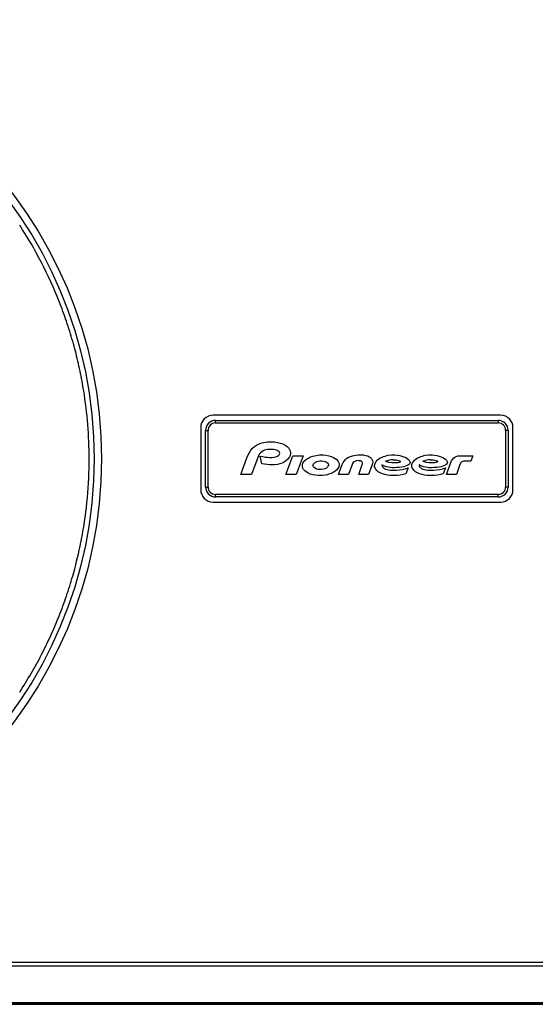
# Model space of a CAD drawing. Extents: x -665 to 1854, y -471 to 1312.
# Drawn here: x -107 to -3, y 321 to 520 of the extents above; entities that cross this region are included whole.
import ezdxf

# ---------------------------------------------------------------- set-up
doc = ezdxf.new("R2010")
doc.units = 0
doc.layers.get('0').update_dxf_attribs({"linetype": 'CONTINUOUS'})

msp = doc.modelspace()

# ---------------------------------------------------------------- linework, layer by layer
at = {"color": 7}
for p, q in [((-10.439392, 440.248962), (-68.439392, 440.248962)), ((-67.952881, 439.210754), (-10.925964, 439.210754)), ((-67.952881, 438.710815), (-67.952881, 439.210754)), ((-67.952881, 438.710815), (-10.925964, 438.710815)), ((-10.925964, 439.210754), (-10.925964, 438.710815)), ((-70.939392, 437.748962), (-70.939392, 425.248962)), ((-69.95282, 425.787231), (-69.95282, 437.210754)), ((-69.95282, 437.210754), (-69.45282, 437.210754)), ((-69.45282, 425.787231), (-69.45282, 437.210754)), ((-8.925903, 437.210754), (-9.425964, 437.210754)), ((-9.425964, 437.210754), (-9.425964, 425.787231)), ((-8.925903, 437.210754), (-8.925903, 425.787231)), ((-7.939392, 425.248962), (-7.939392, 437.748962)), ((-62.839783, 428.287048), (-61.600708, 431.692688)), ((-59.439209, 431.731201), (-60.671753, 428.287048)), ((-58.59906, 430.454651), (-58.94635, 432.031921)), ((-53.740662, 428.286743), (-52.351807, 432.097412)), ((-52.351807, 432.097412), (-50.296326, 432.097412)), ((-50.296326, 432.097412), (-51.685425, 428.286743)), ((-33.547485, 430.928711), (-33.630676, 430.965332)), ((-26.033997, 430.928711), (-26.11676, 430.965332)), ((-18.608398, 432.097473), (-16.038818, 432.097473)), ((-16.430664, 430.979492), (-17.824707, 430.979492)), ((-16.038818, 432.097473), (-16.430664, 430.979492)), ((-43.137024, 428.286804), (-42.388916, 430.338501)), ((-40.405701, 430.336304), (-41.153076, 428.286804)), ((-39.068909, 428.286804), (-38.335571, 430.297546)), ((-36.339722, 430.329468), (-37.084656, 428.286804)), ((-29.102112, 429.626099), (-29.530579, 428.446655)), ((-21.588257, 429.626099), (-22.016724, 428.446655)), ((-21.35083, 428.286621), (-20.49054, 430.711426)), ((-18.704651, 430.152039), (-19.365967, 428.286621)), ((-60.671753, 428.287048), (-62.839783, 428.287048)), ((-51.685425, 428.286743), (-53.740662, 428.286743)), ((-41.153076, 428.286804), (-43.137024, 428.286804)), ((-37.084656, 428.286804), (-39.068909, 428.286804)), ((-19.365967, 428.286621), (-21.35083, 428.286621)), ((-69.95282, 425.787231), (-69.45282, 425.787231)), ((-8.925903, 425.787231), (-9.425964, 425.787231)), ((-10.925964, 424.28717), (-67.952881, 424.28717)), ((-67.952881, 423.787231), (-67.952881, 424.28717)), ((-10.925964, 423.787231), (-67.952881, 423.787231)), ((-10.925964, 423.787231), (-10.925964, 424.28717)), ((-68.439392, 422.748962), (-10.439392, 422.748962)), ((209.560669, 329.913147), (-288.439423, 329.913147)), ((209.560669, 329.206055), (-288.439423, 329.206055)), ((209.560669, 321.791809), (-288.439423, 321.791809)), ((-288.439423, 321.498962), (209.560669, 321.498962)), ((195.060608, 321.498962), (-273.939453, 321.498962)), ((-95.039368, 321.498962), (-96.43988, 321.498962)), ((-32.439392, 321.498962), (-46.439331, 321.498962))]:
    msp.add_line(p, q, dxfattribs=at)
for points in [[(-61.600708, 431.692688), (-61.374268, 432.246033), (-61.109436, 432.757324), (-60.804138, 433.219788), (-60.457397, 433.627258), (-60.099182, 433.952515), (-59.708008, 434.224915), (-59.287048, 434.445435), (-58.839478, 434.616455), (-58.541687, 434.701721), (-58.235474, 434.769653), (-57.841553, 434.832642), (-57.437439, 434.873413), (-56.688843, 434.899841)], [(-56.688843, 434.899841), (-56.070374, 434.873352), (-55.471924, 434.793274), (-54.901794, 434.658997), (-54.370117, 434.469788), (-53.910217, 434.237976), (-53.692932, 434.097168), (-53.494385, 433.943115), (-53.331604, 433.790955), (-53.188904, 433.628784)], [(-56.689697, 433.381958), (-57.078674, 433.371887), (-57.46106, 433.335815), (-57.832031, 433.264099), (-58.098755, 433.181335), (-58.352356, 433.069458), (-58.639832, 432.889099), (-58.8974, 432.65802), (-59.120483, 432.37677), (-59.296204, 432.071167), (-59.439209, 431.731201)], [(-55.014709, 432.423767), (-54.98938, 432.581665), (-55.024048, 432.738831), (-55.127686, 432.901978), (-55.289246, 433.045105), (-55.422607, 433.126709), (-55.572632, 433.196777), (-55.91156, 433.302002), (-56.286377, 433.362427), (-56.689697, 433.381958)], [(-53.188904, 433.628784), (-53.019043, 433.367554), (-52.905579, 433.085999), (-52.850952, 432.791321), (-52.856445, 432.478027), (-52.922974, 432.167542), (-53.045715, 431.867249), (-53.220215, 431.581665), (-53.43988, 431.317322)], [(-58.94635, 432.031921), (-58.4104, 431.921448), (-57.883057, 431.836121), (-57.448975, 431.78656), (-57.028564, 431.760437), (-56.591003, 431.761475), (-56.184753, 431.796631), (-55.802429, 431.872742), (-55.479736, 431.988708), (-55.231079, 432.140137), (-55.095215, 432.277527), (-55.014709, 432.423767)], [(-53.43988, 431.317322), (-53.753906, 431.03186), (-54.113159, 430.789246), (-54.515747, 430.591736), (-54.958313, 430.440063), (-55.472961, 430.327515), (-56.022339, 430.264526), (-56.600342, 430.247498), (-57.049072, 430.262329), (-57.508667, 430.298706), (-58.049011, 430.364929), (-58.59906, 430.454651)], [(-50.405701, 430.322876), (-50.310303, 430.602112), (-50.15509, 430.864502), (-49.948975, 431.106567), (-49.61499, 431.390686), (-49.224365, 431.63501), (-48.790405, 431.838867), (-48.324036, 432.002197), (-47.995422, 432.0896), (-47.657593, 432.158752), (-46.96167, 432.24176), (-46.24884, 432.249695)], [(-48.231812, 430.250793), (-48.159607, 430.433044), (-48.034729, 430.59436), (-47.928772, 430.688354), (-47.808228, 430.771729), (-47.53418, 430.906921), (-47.230347, 431.000854), (-46.884583, 431.05658), (-46.528687, 431.065613)], [(-46.528687, 431.065613), (-46.180237, 431.026062), (-45.853088, 430.937378), (-45.563354, 430.797974), (-45.384521, 430.659119), (-45.253723, 430.491394), (-45.191895, 430.3255), (-45.187317, 430.147034), (-45.195129, 430.103027)], [(-46.24884, 432.249695), (-45.6745, 432.19989), (-45.122437, 432.098999), (-44.601746, 431.945801), (-44.123962, 431.739441), (-43.786133, 431.538391), (-43.493591, 431.30426), (-43.257446, 431.038879), (-43.113159, 430.797668), (-43.023315, 430.540955), (-42.993774, 430.273804), (-43.02124, 430.030884)], [(-42.388916, 430.338501), (-42.227844, 430.700684), (-42.018738, 431.030151), (-41.761292, 431.322693), (-41.457458, 431.5755), (-41.113953, 431.785156), (-40.733276, 431.954041), (-40.320679, 432.083801), (-39.993408, 432.156921), (-39.653381, 432.210571), (-39.167419, 432.255249), (-38.664673, 432.26947)], [(-39.131104, 431.10321), (-39.422607, 431.077026), (-39.708069, 430.99823), (-39.97229, 430.865479), (-40.152832, 430.722717), (-40.300415, 430.545593), (-40.405701, 430.336304)], [(-38.335571, 430.297546), (-38.295532, 430.483459), (-38.31604, 430.656799), (-38.395386, 430.807983), (-38.521423, 430.928223), (-38.722534, 431.033264), (-38.95166, 431.090454), (-39.131104, 431.10321)], [(-38.664673, 432.26947), (-38.157654, 432.246155), (-37.678894, 432.172424), (-37.241333, 432.042847), (-36.938171, 431.899719), (-36.679321, 431.719238), (-36.474426, 431.50293), (-36.34198, 431.277954), (-36.266113, 431.031738), (-36.248291, 430.770447), (-36.276062, 430.550903), (-36.339722, 430.329468)], [(-35.827698, 430.35614), (-35.707336, 430.667725), (-35.533264, 430.951111), (-35.312744, 431.203979), (-35.018738, 431.45166), (-34.68573, 431.661865), (-34.322937, 431.836731), (-34.036072, 431.945862), (-33.739685, 432.037354), (-33.420166, 432.11554), (-33.094543, 432.175964), (-32.433167, 432.24646), (-31.770447, 432.251831)], [(-30.671753, 430.85498), (-30.683838, 430.8349), (-30.723816, 430.798218), (-30.781677, 430.766541), (-30.935974, 430.717041), (-31.198792, 430.673706), (-31.493164, 430.6521), (-31.804565, 430.647827), (-32.390381, 430.678894), (-32.967651, 430.760498), (-33.367737, 430.86145), (-33.547485, 430.928711)], [(-32.096252, 431.263916), (-31.579346, 431.233887), (-31.20697, 431.179077), (-31.029297, 431.137756), (-30.864868, 431.083008), (-30.774902, 431.039795)], [(-31.770447, 432.251831), (-31.28186, 432.211182), (-30.801453, 432.132751), (-30.338806, 432.019531), (-29.941833, 431.886475), (-29.586609, 431.725647)], [(-30.774902, 431.039795), (-30.697693, 430.980713), (-30.671692, 430.942627), (-30.671753, 430.85498)], [(-29.586609, 431.725647), (-29.269775, 431.53479), (-29.004517, 431.323792), (-28.897034, 431.211487), (-28.809937, 431.09552), (-28.725952, 430.923218), (-28.699036, 430.749512), (-28.734558, 430.580139), (-28.84668, 430.405273), (-29.027649, 430.249207), (-29.264832, 430.114929), (-29.599426, 429.984314), (-29.976929, 429.881165), (-30.384155, 429.80188)], [(-28.31427, 430.356079), (-28.19397, 430.667664), (-28.02002, 430.950928), (-27.799438, 431.203857), (-27.505493, 431.451477), (-27.172546, 431.661743), (-26.809753, 431.836548), (-26.522949, 431.94574), (-26.226501, 432.037292), (-25.906921, 432.115417), (-25.581299, 432.175964), (-24.919861, 432.24646), (-24.257202, 432.251831)], [(-23.158203, 430.85498), (-23.170288, 430.8349), (-23.210266, 430.798218), (-23.268188, 430.766479), (-23.422363, 430.717041), (-23.685242, 430.673706), (-23.979614, 430.6521), (-24.291016, 430.647827), (-24.87677, 430.678894), (-25.454163, 430.760498), (-25.854248, 430.86145), (-26.033997, 430.928711)], [(-24.582764, 431.263916), (-24.065857, 431.233887), (-23.693481, 431.179077), (-23.515747, 431.137756), (-23.351257, 431.083008), (-23.261414, 431.039795)], [(-24.257202, 432.251831), (-23.768433, 432.211182), (-23.287903, 432.132751), (-22.825134, 432.019531), (-22.428101, 431.886475), (-22.072876, 431.725647)], [(-23.261414, 431.039795), (-23.184204, 430.980713), (-23.158203, 430.942627), (-23.158203, 430.85498)], [(-22.072876, 431.725647), (-21.755981, 431.53479), (-21.490601, 431.323792), (-21.383179, 431.211487), (-21.296143, 431.09552), (-21.212158, 430.923218), (-21.18512, 430.749512), (-21.220764, 430.580139), (-21.332825, 430.405273), (-21.513794, 430.249207), (-21.750916, 430.114929), (-22.085632, 429.984314), (-22.463196, 429.881165), (-22.8703, 429.80188)], [(-20.49054, 430.711426), (-20.344055, 431.058105), (-20.154419, 431.364746), (-19.92218, 431.623291), (-19.664001, 431.819397), (-19.375671, 431.96283), (-19.063477, 432.053711), (-18.838928, 432.086792), (-18.608398, 432.097473)], [(-17.824707, 430.979492), (-18.059937, 430.95575), (-18.259338, 430.87915), (-18.411377, 430.754089), (-18.525818, 430.589905), (-18.592346, 430.45282), (-18.704651, 430.152039)], [(-47.178406, 428.104187), (-47.752747, 428.153992), (-48.30481, 428.255005), (-48.8255, 428.408203), (-49.303284, 428.614685), (-49.641113, 428.815796), (-49.933594, 429.049927), (-50.169739, 429.315186), (-50.313965, 429.556458), (-50.403748, 429.81311), (-50.433167, 430.080139), (-50.405701, 430.322876)], [(-46.89801, 429.288269), (-47.246521, 429.327698), (-47.573792, 429.416443), (-47.863464, 429.555908), (-48.042419, 429.694763), (-48.173218, 429.862549), (-48.235107, 430.028381), (-48.239746, 430.206787), (-48.231812, 430.250793)], [(-43.02124, 430.030884), (-43.116577, 429.75177), (-43.27179, 429.489319), (-43.477844, 429.247314), (-43.811707, 428.963196), (-44.202393, 428.718872), (-44.636292, 428.515076), (-45.102661, 428.351685), (-45.431458, 428.264221), (-45.769287, 428.195068), (-46.465393, 428.112061), (-47.178406, 428.104187)], [(-45.195129, 430.103027), (-45.267395, 429.920837), (-45.392273, 429.759583), (-45.498291, 429.665588), (-45.618835, 429.582153), (-45.892944, 429.446899), (-46.196899, 429.353027), (-46.542419, 429.29718), (-46.89801, 429.288269)], [(-33.276489, 428.182129), (-33.803345, 428.286316), (-34.297791, 428.435974), (-34.748535, 428.633057), (-35.142334, 428.877014), (-35.410706, 429.107605), (-35.623413, 429.362549), (-35.772827, 429.635254), (-35.846008, 429.878235), (-35.864624, 430.121033), (-35.827698, 430.35614)], [(-30.384155, 429.80188), (-30.869446, 429.733337), (-31.371582, 429.686768), (-31.872986, 429.667908), (-32.377869, 429.68158), (-32.729309, 429.713806), (-33.077393, 429.767761), (-33.531128, 429.878296), (-33.965088, 430.039001), (-34.369202, 430.256226)], [(-34.369202, 430.256226), (-34.356079, 430.057983), (-34.283569, 429.878235), (-34.157837, 429.719849), (-34.050293, 429.627991), (-33.925781, 429.545593), (-33.635193, 429.408264), (-33.302368, 429.304504), (-33.023071, 429.244873), (-32.729797, 429.201599), (-32.113953, 429.159546), (-31.473816, 429.170837), (-30.82196, 429.231201), (-30.240784, 429.324707), (-29.664856, 429.456055), (-29.102112, 429.626099)], [(-25.76239, 428.182129), (-26.289307, 428.286194), (-26.783875, 428.435974), (-27.234741, 428.633057), (-27.628601, 428.877014), (-27.897034, 429.107605), (-28.109802, 429.362549), (-28.259277, 429.635315), (-28.33252, 429.878235), (-28.351196, 430.121033), (-28.31427, 430.356079)], [(-22.8703, 429.80188), (-23.35553, 429.733337), (-23.857544, 429.686768), (-24.359192, 429.667908), (-24.864258, 429.68158), (-25.215759, 429.713806), (-25.563782, 429.767761), (-26.017578, 429.878296), (-26.451538, 430.039001), (-26.855591, 430.256226)], [(-26.855591, 430.256226), (-26.842468, 430.057983), (-26.769958, 429.878235), (-26.644226, 429.719849), (-26.536621, 429.62793), (-26.412048, 429.545593), (-26.121338, 429.408203), (-25.788574, 429.304504), (-25.509155, 429.244873), (-25.215881, 429.201599), (-24.600037, 429.159546), (-23.9599, 429.170837), (-23.307922, 429.231262), (-22.726868, 429.324829), (-22.151001, 429.456055), (-21.588257, 429.626099)], [(-29.530579, 428.446655), (-30.094666, 428.293945), (-30.684509, 428.189453), (-31.285706, 428.12616), (-31.737122, 428.102905), (-32.183777, 428.099304), (-32.748108, 428.123718), (-33.276489, 428.182129)], [(-22.016724, 428.446655), (-22.581177, 428.293945), (-23.171204, 428.189453), (-23.772583, 428.12616), (-24.224182, 428.102905), (-24.670837, 428.099304), (-25.234619, 428.123718), (-25.76239, 428.182129)]]:
    msp.add_lwpolyline(points, dxfattribs=at)
for radius in [88.500023, 87.000015]:
    msp.add_circle((-179.439392, 431.498962), radius, dxfattribs=at)
for centre, radius, start, end in [((-178.970886, 431.741272), 85.474693, 21.562747, 33.211692), ((-178.603943, 431.804504), 85.110657, 18.771001, 21.613932), ((-179.403198, 431.51178), 85.961678, 15.969891, 18.784332), ((-178.456909, 431.753479), 84.985352, 13.21215, 15.988749), ((-179.411804, 431.506104), 85.971542, 10.482792, 13.227189), ((-178.16156, 431.714172), 84.70433, 9.165155, 10.498245), ((-179.231262, 431.517395), 85.791771, 359.987688, 9.181121), ((-68.439392, 437.748962), 2.5, 90.000003, 180.000009), ((-67.952881, 437.210754), 2, 90.000003, 180.000009), ((-67.952881, 437.210754), 1.5, 90.000003, 179.999991), ((-10.925964, 437.210754), 2, 0, 90.000003), ((-10.925964, 437.210754), 1.5, 0, 90.000003), ((-10.439392, 437.748962), 2.5, 0, 90.000003), ((-179.264343, 431.482849), 85.824783, 349.505206, 0.01078), ((-32.080383, 427.096741), 4.167511, 90.21906, 111.837572), ((-24.567627, 427.10144), 4.162735, 90.208508, 111.84835), ((-68.439392, 425.248962), 2.5, 180.000009, 269.999997), ((-67.952881, 425.787231), 2, 179.999991, 269.999997), ((-67.952881, 425.787231), 1.5, 179.999991, 269.999997), ((-10.925964, 425.787231), 2, 269.999997, 360), ((-10.925964, 425.787231), 1.5, 269.999997, 360), ((-10.439392, 425.248962), 2.5, 269.999997, 360), ((-181.32135, 431.869263), 87.917931, 348.159304, 349.501736), ((-179.382019, 431.485291), 85.941063, 344.026821, 348.144605), ((-180.44397, 431.811768), 87.051865, 341.233, 344.012532), ((-179.414307, 431.491272), 85.973816, 338.400464, 341.214504), ((-180.243347, 431.838989), 86.872612, 335.545418, 338.388472), ((-179.470154, 431.515442), 86.034889, 332.658078, 335.528453), ((-180.106079, 431.887207), 86.770699, 326.850479, 332.632863)]:
    msp.add_arc(centre, radius, start, end, dxfattribs=at)

doc.saveas('drawing.dxf')
